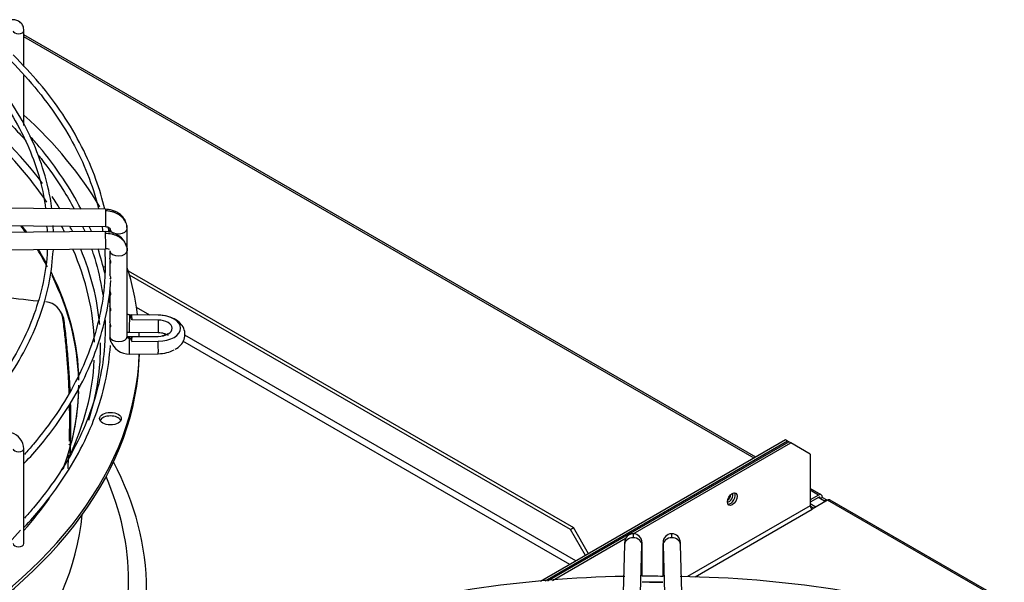
# Paper-space layout 'Layout1' of a CAD drawing. Units: inches. Extents: x 0 to 16.7, y -0.4 to 10.7.
# Drawn here: x 4 to 4.4, y 3.9 to 4.1 of the extents above; entities that cross this region are included whole.
import ezdxf

# ---------------------------------------------------------------- set-up
doc = ezdxf.new("R2010")
doc.units = ezdxf.units.IN
doc.header["$MEASUREMENT"] = 0
for name, color, linetype in [('0510F-3481_-_PAN', 7, 'Continuous'), ('0510F-3482_-_PAN', 7, 'Continuous'), ('0719F-3177_TOP_C', 7, 'Continuous'), ('__ADD-OA001_F_FI', 7, 'Continuous'), ('Default', 7, 'Continuous')]:
    doc.layers.add(name, color=color, linetype=linetype)

# ---------------------------------------------------------------- blocks, each defined once
blk = doc.blocks.new('SE1')
at = {"layer": '0510F-3481_-_PAN', "color": 7, "linetype": 'Continuous'}
for p, q in [((4.30208637038529, 3.912562782768382), (3.969952760369104, 4.104320211918127)), ((4.301354137338255, 3.912140027821568), (3.969952760369104, 4.103474702024498)), ((4.315575822474875, 3.920350921563524), (4.204328949693077, 3.856122509616456)), ((4.316459705951358, 3.919840611200444), (4.206399219056951, 3.856297159464825)), ((4.316459705951358, 3.919840611200444), (4.315575822474875, 3.920350921563524)), ((4.317012133124163, 3.919521667223517), (4.316459705951358, 3.919840611200444)), ((4.331772292062206, 3.895423607897074), (4.326734851365481, 3.898331975639355)), ((4.330522292062206, 3.895299785839932), (4.32673485136548, 3.897486465745726)), ((4.330522292062206, 3.895299785839932), (4.32673485136548, 3.893113105934139)), ((4.330522292062206, 3.894279165113772), (4.32673485136548, 3.892092485207979)), ((4.330522292062206, 3.894279165113772), (4.331406175538689, 3.893768854750692)), ((4.332290059015173, 3.894279165113772), (4.33140617553869, 3.893768854750693)), ((4.331406175538689, 3.893768854750692), (4.333173942491655, 3.892748234024532)), ((4.332290059015173, 3.894279165113772), (4.334057825968139, 3.893258544387613)), ((4.333173942491655, 3.892748234024532), (4.334057825968138, 3.893258544387612)), ((4.333173942491655, 3.892748234024532), (4.333173942491655, 3.892110346070681)), ((4.334057825968139, 3.893258544387613), (4.334057825968139, 3.892620656433762))]:
    blk.add_line(p, q, dxfattribs=at)
for centre, major_axis, ratio, start_param, end_param in [((4.289943201656863, 3.894325093046454), (-0.001212500000000078, -0.002100111604177309), 0.5773502691895869, 0.3188440449791896, 2.822748324648625), ((4.28905931818038, 3.894835403409534), (-0.001212500000000078, -0.002100111604177309), 0.5773502691896689, 0.9013363697955761, 2.240256312359903), ((4.330522292062206, 3.893258544387613), (-0.001250000000000196, -0.002165063509461437), 0.577350269189525, 2.356194490192446, 3.926990816987451), ((4.330522292062206, 3.893258544387612), (-0.0006249999999998662, -0.001082531754730674), 0.5773502691895751, 2.356194490193173, 3.926990816987026)]:
    blk.add_ellipse(centre, major_axis=major_axis, ratio=ratio, start_param=start_param, end_param=end_param, dxfattribs=at)
at = {"layer": '0510F-3482_-_PAN', "color": 7, "linetype": 'Continuous'}
for p, q in [((4.207693137409378, 3.856406315620055), (4.317012133124166, 3.91952166722352)), ((4.246411766533233, 3.877739905841205), (4.317896016600649, 3.919011356860441)), ((4.317896016600649, 3.919011356860441), (4.317012133124166, 3.91952166722352)), ((4.326734851365481, 3.913908253229642), (4.317896016600649, 3.919011356860441)), ((4.326734851365481, 3.913908253229642), (4.326734851365481, 3.890433976527968)), ((4.334610253140946, 3.892939600410689), (4.327618734841963, 3.888903045438728)), ((4.414290678000979, 3.846936085668612), (4.334610253140947, 3.89293960041069)), ((4.414826709794388, 3.847472117462022), (4.335860253140947, 3.893063422467832)), ((4.32673485136548, 3.890433976527968), (4.271040754596798, 3.8582789747663)), ((4.274510624902378, 3.85824106386896), (4.327618734841964, 3.888903045438729)), ((4.209763406773252, 3.856580965468424), (4.243193723695363, 3.875881967942497))]:
    blk.add_line(p, q, dxfattribs=at)
blk.add_ellipse((4.291379512306153, 3.89349583870645), major_axis=(0.001562500000000052, 0.002706329386826282), ratio=0.5773502691896756, dxfattribs=at)
for centre, major_axis, ratio, start_param, end_param in [((4.290495628829671, 3.894006149069531), (0.001562499999999589, 0.002706329386826372), 0.5773502691896587, 3.42834920572035, 5.996428755048772), ((4.334610253140948, 3.89089835895837), (-0.001249999999999424, -0.002165063509460901), 0.5773502691896769, 3.141592653589793, 3.926990816987737), ((4.327618734841964, 3.889923666164888), (0.0006249999999998661, -0.001082531754730495), 0.5773502691899286, 3.926990816987688, 5.497787143781933)]:
    blk.add_ellipse(centre, major_axis=major_axis, ratio=ratio, start_param=start_param, end_param=end_param, dxfattribs=at)
at = {"layer": '0719F-3177_TOP_C', "color": 7, "linetype": 'Continuous'}
for p, q in [((4.329297450929101, 3.889872252623531), (4.32673485136548, 3.891351770171411)), ((4.328400465446486, 3.889354377813683), (4.326740774255862, 3.890312600969361))]:
    blk.add_line(p, q, dxfattribs=at)
at = {"layer": '__ADD-OA001_F_FI', "color": 7, "linetype": 'Continuous'}
for p, q in [((3.969952760369104, 4.089904393949924), (3.969952760369104, 4.106161693371411)), ((3.969952760369104, 4.063086676897268), (3.969952760369104, 4.085861423596716)), ((4.007025677454365, 4.025083761407685), (3.861364343590881, 4.026505012993618)), ((3.861287518640834, 4.018631372036139), (4.006948852504318, 4.017210120450206)), ((3.983383577566675, 4.014728776402327), (3.983269063592847, 4.017679794476028)), ((4.006948852504318, 4.014958708282599), (3.861287518640834, 4.013537456696664)), ((4.00895681577629, 4.016267479056934), (4.00895681577629, 4.014658156916262)), ((4.016830831524321, 4.006257689271211), (4.016830831524321, 4.016267479056934)), ((3.861364343590882, 4.005663815739185), (4.007025677454366, 4.00708506732512)), ((4.00895681577629, 4.006257689271211), (4.00895681577629, 4.0029379342786)), ((4.016830831524322, 3.967281228469048), (4.016830831524322, 4.006257689271211)), ((4.00895681577629, 4.001221517268436), (4.00895681577629, 3.995720109358018)), ((4.00895681577629, 3.995720109358018), (4.00895681577629, 3.995709263269331)), ((4.017234905016011, 3.99718394739819), (4.219289707581173, 3.880527552746152)), ((4.217897765098523, 3.879723914379097), (4.017807537567945, 3.995246061106075)), ((4.00895681577629, 3.988454206817671), (4.00895681577629, 3.986776413865617)), ((4.00895681577629, 3.986756026661448), (4.00895681577629, 3.981239698368118)), ((4.00895681577629, 3.981239698368118), (4.00895681577629, 3.979543668562123)), ((3.987186594370428, 3.977658057520691), (3.986566041013667, 3.978735212203695)), ((4.00895681577629, 3.979523281357954), (4.00895681577629, 3.973997039477208)), ((4.030907653971679, 3.977034256556514), (4.017861023277002, 3.977161555573172)), ((4.030901448270384, 3.977010440403465), (4.018923616324963, 3.977127310901718)), ((4.027014433098865, 3.977072243620021), (4.021040753662827, 3.980521149050468)), ((3.988184594986846, 3.974601168232906), (3.987625327422847, 3.975594291909624)), ((4.00895681577629, 3.972299599333798), (4.00895681577629, 3.967281228469048)), ((4.030837034722944, 3.974809900321467), (4.019020803936674, 3.974925194039515)), ((4.017784198326956, 3.969287914615693), (4.03083082902166, 3.969160615599034)), ((4.220417233624042, 3.865411084674796), (4.042886258489823, 3.967908640958021)), ((4.030830829021659, 3.967375247454237), (4.017784198326955, 3.967247948437578)), ((4.018923616325004, 3.96503402072113), (4.030901448270384, 3.965150891219192)), ((4.019020803936715, 3.967236137583332), (4.030837034722944, 3.967351431301188)), ((4.217633348658739, 3.863803807940687), (4.04211362371981, 3.965140168382253)), ((4.017861023277003, 3.959374307480099), (4.03090765397168, 3.959501606496757)), ((3.969952760369107, 3.873288458482589), (3.969952760369107, 3.916363474956733)), ((4.217897765098523, 3.879723914379097), (4.219289707581174, 3.880527552746152)), ((4.224725269291886, 3.867898330227304), (4.217897765098523, 3.879723914379097)), ((4.226117211774536, 3.868701968594358), (4.219289707581173, 3.880527552746151)), ((4.242486795628271, 3.87284947900389), (4.240025115671096, 3.788751868687297)), ((4.247895760229565, 3.788521481546846), (4.25035744018674, 3.872619091863439)), ((4.250458946761535, 3.85849683289433), (4.250458946761535, 3.871322608470001)), ((4.259922395495463, 3.871322608470001), (4.259922395495463, 3.858396662431055)), ((4.260023902070254, 3.872619091863439), (4.262485582027432, 3.788521481546846)), ((4.270356226585901, 3.788751868687297), (4.267894546628724, 3.87284947900389))]:
    blk.add_line(p, q, dxfattribs=at)
for centre, radius, start, end in [((3.945649386272362, 4.012633832501714), 0.03508187122205, 3.380880017573941, 7.824031918991055), ((4.007250611341033, 4.005199420384864), 0.00976386543596141, 16.29730891320449, 91.77325132593013), ((4.007426310758174, 4.003332051574462), 0.003774396746846066, 68.66065496954785, 96.08740552643981), ((4.010334324005761, 3.99570891885625), 0.001377512485371372, 179.9787137244998, 181.6430530572308), ((3.979033874955999, 3.974415713473176), 0.008671914587965296, 7.811100843982737, 84.41738095184844), ((3.97956575576801, 3.973427794739814), 0.008698344373179609, 7.752616956955381, 29.85221324706223), ((4.017629412841354, 3.968197753631151), 0.008826397120012625, 198.5479703315717, 271.5060898342762), ((3.961879879210517, 3.915922054469362), 0.008084940460377724, 3.129783489889681, 71.58039668484813), ((4.246548557354282, 3.87376127889445), 0.003993637252660769, 90.436222698113, 179.6096896690892), ((4.246401352531277, 3.873727185294551), 0.004029308322670354, 359.2880983097261, 88.33890739670925), ((4.263979989725721, 3.87372718529455), 0.0040293083226714, 91.661092603303, 180.7119016903243), ((4.263832784902723, 3.873761278894458), 0.003993637252653687, 0.3903103309432966, 89.56377730200091), ((4.193047437703798, 3.871851750096337), 0.05741389807150285, 359.4764604769983, 1.913119308040989), ((4.317333904558118, 3.871851750096285), 0.05741389807642094, 178.086880692076, 180.5235395229014), ((4.250975277174748, 3.345201670660702), 0.5132596095049521, 90.93697703666354, 106.4668613240576), ((4.214021754918901, -0.04618136788734845), 3.904851766982728, 89.32648444805902, 89.4653483508838), ((4.260615375124805, 3.352003505922899), 0.5063581513970777, 73.45038277806724, 89.1874166087476), ((4.254851111084019, 3.698213478236756), 0.1575940410816678, 88.15440625152044, 91.5981364467679)]:
    blk.add_arc(centre, radius, start, end, dxfattribs=at)
for centre, major_axis, ratio, start_param, end_param in [((3.967492130447844, 4.106161693371411), (-0.00246062992125993, 8.931862385535112e-17), 0.5773502691895327, 0.001424684376464036, 3.142614060456606), ((3.682794802825798, 3.961658190142922), (0.3191750999246064, -6.437311667653504e-16), 0.577350269189561, 0.3698314095851121, 0.7638303522396803), ((3.682794802825798, 3.963245191732541), (-0.3219500805057087, 8.157818325600533e-16), 0.5773502691895609, 3.548885811401068, 3.781259380197378), ((3.682794802825798, 3.963245191732541), (-0.3395669291338582, 6.855823307974387e-16), 0.5773502691895611, 3.468170874059346, 3.70458959161077), ((3.682794802825798, 3.963245191732541), (-0.3219500805057087, 8.157818325600533e-16), 0.5773502691895609, 3.481895494707187, 3.513949207923181), ((4.006987264979342, 4.021146940928945), (3.841247502365681e-05, 0.00393682047873986), 0.01379684123689144, 0.6155470197700463, 3.143513636920026), ((4.006987264979342, 4.021146940928944), (-3.841247502365681e-05, -0.003936820478739591), 0.01379684123688854, 3.141592653589793, 3.75713967335271), ((3.682794802825798, 3.945281985714544), (-0.312007874015748, 4.588947051294506e-16), 0.5773502691895607, 3.536624147459142, 3.554609095831537), ((3.682794802825798, 3.945831261388907), (0.3121263908986221, -6.437311667653504e-16), 0.5773502691895606, 0.391603716286073, 0.4094924842464436), ((3.682794802825798, 3.961658190142922), (0.3191750999246064, -6.437311667653504e-16), 0.577350269189561, 0.2924114211867179, 0.3073314953086926), ((3.682794802825798, 3.963245191732541), (-0.3219500805057087, 8.157818325600533e-16), 0.5773502691895609, 3.42271393706619, 3.43704483381821), ((4.012893823650306, 4.016267479056934), (-0.003937007874016353, -3.566638309915457e-16), 0.5773502691895821, 3.124694238801657, 3.416131316906877), ((4.006987264979341, 4.011021887803859), (3.84124750236566e-05, -0.003936820478739681), 0.01379684123688974, 2.526045633820202, 3.141592653589793), ((4.006987264979342, 4.011021887803859), (-3.84124750236566e-05, 0.003936820478739681), 0.01379684123688975, 3.141592653589793, 5.667638287409996), ((4.012893823650306, 4.016267479056934), (0.003937007874016044, -1.786471185252543e-16), 0.5773502691895617, 3.317682121453267, 6.266286892396161), ((3.682794802825798, 3.945281985714544), (-0.312007874015748, 4.588947051294506e-16), 0.5773502691895607, 3.444155538106667, 3.490009526189058), ((3.682794802825798, 3.945831261388907), (0.3121263908986221, -6.437311667653504e-16), 0.5773502691895606, 0.3089591188144496, 0.3450649917486684), ((3.682794802825798, 3.961658190142922), (0.3191750999246064, -6.437311667653504e-16), 0.577350269189561, 0.017041414574539, 0.24827248041909), ((3.682794802825798, 3.963245191732541), (-0.3219500805057087, 8.157818325600533e-16), 0.5773502691895609, 3.193118947484379, 3.379077626806255), ((4.012893823650305, 4.006257689271211), (-0.003937007874016044, 5.355145043267529e-16), 0.5773502691895523, 0.01689841478353049, 3.158491068359973), ((4.009206230804969, 3.996474668207938), (-0.004921259842519707, -1.782202672762443e-16), 0.577350269189562, -1.042160405383902, -0.8214904691813993), ((3.682794802825798, 3.945831261388907), (0.3121263908986221, -6.437311667653504e-16), 0.5773502691895606, 0.009363539131526544, 0.2860568457309313), ((3.682794802825798, 3.945281985714544), (-0.312007874015748, 4.588947051294506e-16), 0.5773502691895607, 3.155468412776738, 3.420968664712831), ((4.009206230804969, 3.994867391473829), (-0.00492125984251986, -8.90083562331457e-17), 0.5773502691895475, -1.027583963498786, -0.922439170188385), ((3.682794802825798, 3.963245191732541), (-0.3395669291338582, 6.855823307974387e-16), 0.5773502691895611, 3.212454447952858, 3.322327327069738), ((4.017822610801979, 3.973224735094432), (-3.841247502396607e-05, -0.00393682047873986), 0.0137968412369791, 3.141592653591094, 3.757139673353587), ((3.682794827823124, 3.971080666179504), (0.3362919092126742, -5.52114308071952e-10), 0.5773502906336105, 0.01980230069700539, 0.03114790999128042), ((4.030869241496664, 3.973097436077775), (-3.841247500433988e-05, -0.003936820478738254), 0.01379684123410351, 3.141592653589555, 3.251779163083333), ((4.03072787369194, 3.971080665811329), (-0.01027213747352426, -1.780068416517392e-16), 0.5773502691893898, 1.587694741565739, 4.695490565614), ((4.017822610801979, 3.973224735094432), (3.841247502350229e-05, 0.003936820478739413), 0.01379684123698295, 0.6155470197710562, 3.141592653598907), ((4.030869241496664, 3.973097436077775), (3.841247500263993e-05, 0.003936820478739949), 0.01379684123013578, 1.12090753005268, 3.141592653589793), ((4.03072787369194, 3.971080665811328), (-0.006460145991040019, 2.134256245050206e-19), 0.5773502691895537, 1.587694741567645, 4.695490565611942), ((3.682794802825798, 3.963245191732541), (-0.3395669291338582, 6.855823307974387e-16), 0.5773502691895611, 3.16223545761207, 3.172200030912937), ((3.682794802825798, 3.963245191732541), (-0.3219500805057087, 8.157818325600533e-16), 0.5773502691895609, 2.957981275094198, 3.148045663024148), ((4.017793465479333, 3.967328329960283), (0.008833565758399324, 0.0002585734805960573), 0.8163800059208399, 3.117602603509465, 3.189792435280955), ((4.012893823650306, 3.967281228469048), (-0.003937007874016044, -4.460792968445972e-16), 0.5773502691896262, 0.01689841477004173, 3.158491068359835), ((4.017822610801979, 3.963311127958839), (3.841247502350187e-05, -0.00393682047873986), 0.01379684123678173, 2.526045633818185, 3.141592653597038), ((4.017822610801979, 3.963311127958839), (-3.84124750236566e-05, 0.00393682047873986), 0.01379684123695352, 3.14159265361054, 5.66763828740563), ((3.682794779128355, 3.971080666126218), (0.3362919579080293, -4.721636446527423e-10), 0.5773502488596317, -0.03114790597747419, -0.01980229750435658), ((4.030869241496664, 3.963438426975497), (3.841247500263951e-05, -0.003936820478740127), 0.01379684123006037, 3.031406144117658, 3.141592653589793), ((4.030869241496664, 3.963438426975497), (-3.841247500433967e-05, 0.003936820478738521), 0.01379684123391116, 3.141592653589793, 5.16227777712729), ((3.682794802825798, 3.961637914998431), (-0.3395669291338582, 6.855823307974387e-16), 0.5773502691895612, 1.606556688817819, 3.130269197468539), ((3.682794802825798, 3.963245191732541), (-0.3395669291338582, 6.855823307974387e-16), 0.5773502691895611, 1.607039129158302, 3.122067721641578), ((4.03072787369194, 3.965455197241943), (-0.01027213747352395, -2.672088818802858e-16), 0.5773502691895485, 1.587694741565562, 2.36488755934818), ((3.682794802825798, 3.961658190142922), (0.3191750999246064, -6.437311667653504e-16), 0.577350269189561, 6.016705189825695, 6.255888239500664), ((3.682794802825798, 3.945831261388907), (0.3121263908986221, -6.437311667653504e-16), 0.5773502691895606, 6.064881948762775, 6.263475759626088), ((3.682794802825798, 3.945281985714544), (-0.312007874015748, 4.588947051294506e-16), 0.5773502691895607, 2.92988341979571, 3.141592653589791), ((4.00920623080497, 3.928408438523036), (-0.004921259842519707, -8.899848541859358e-17), 0.5773502691895624, 3.428349205798355, 5.996428754948032), ((3.967492130447846, 3.916363474956733), (-0.00246062992125993, 8.931862385535112e-17), 0.5773502691895794, 0.01729718845177697, 3.142771821403545), ((3.682794802825798, 3.852343097078965), (0.3428074819435039, -7.265600507024026e-16), 0.5773502691895612, 1.4271971114494e-15, 0.297515650995913), ((3.682794802825798, 3.856255824408616), (0.3346339239796263, -3.705463673989241e-16), 0.577350269189561, 0, 0.2480367186208691), ((3.682794802825798, 3.963245191732541), (-0.3219500805057087, 8.157818325600533e-16), 0.5773502691895609, -3.610786321324462, -3.524017508458307), ((3.682794802825798, 3.89573956889993), (-0.3139763779527559, 4.516283630817277e-16), 0.5773502691895609, 0.05160022298433908, 3.089992430605674), ((3.682794802825798, 3.961658190142922), (0.3191750999246064, -6.437311667653504e-16), 0.577350269189561, 5.262396184020691, 5.820024548704776), ((4.246422117907507, 3.872734285433665), (0.003935322279235085, -0.0001151935702262938), 0.8163800057806315, 1.594688609530064, 3.141592653589978), ((4.246422117907507, 3.872734285433665), (-0.003935322279234777, 0.0001151935702250447), 0.8163800057807512, 3.141592653589793, 4.736281263119603), ((4.263959224349489, 3.872734285433665), (0.003935322279234623, 0.0001151935702258473), 0.8163800057808493, 1.54690404405981, 3.141592653589889), ((4.263959224349489, 3.872734285433665), (-0.003935322279234932, -0.0001151935702262042), 0.8163800057806843, 3.141592653589793, 4.688496697649539), ((3.967492130447846, 3.873288458482589), (0.00246062992125993, 8.910519823084609e-17), 0.5773502691895743, 3.14159265358973, 6.283185307179523), ((4.246521938887519, 3.871322608470001), (-0.003937007874016353, 2.678886420120092e-16), 0.5773502691894944, 2.857215164912293, 3.143126958823068), ((4.263859403369479, 3.871322608470001), (0.003937007874016044, 8.919216941399441e-17), 0.5773502691895528, 3.141132356905309, 3.425970142263836), ((3.682794802825798, 3.856255824408616), (0.3346339239796263, -3.705463673989241e-16), 0.577350269189561, 5.856077677002395, 6.283185307179586)]:
    blk.add_ellipse(centre, major_axis=major_axis, ratio=ratio, start_param=start_param, end_param=end_param, dxfattribs=at)
blk.add_ellipse((4.00920623080497, 3.930015715257146), major_axis=(-0.004921259842519552, 8.943520748215572e-17), ratio=0.5773502691895562, dxfattribs=at)
for points, knots in [([(3.969952760369133, 4.106161693371411), (3.96987936242421, 4.106956433748532), (3.969720683426305, 4.108233646749914), (3.968519125004231, 4.109951790747478), (3.966859686444129, 4.1109694399875), (3.964841729809459, 4.111305401287646), (3.963607078155548, 4.111021854190986), (3.962878268506858, 4.110833843719467)], [0, 0, 0, 0, 0.2172911763308607, 0.4084953918367975, 0.6082018354990038, 0.8014694866742134, 1, 1, 1, 1]), ([(3.953287615880276, 4.102452673730421), (3.957691682276701, 4.09860835372479), (3.966437992936696, 4.090322332318227), (3.97802353593401, 4.077134209534232), (3.988011541609638, 4.063004113760166), (3.995959388769597, 4.04846776752704), (4.0009641434161, 4.035745135075556), (4.003142474718387, 4.027961329212092), (4.003815001873977, 4.025137665405884)], [0.907061024087862, 0.907061024087862, 0.907061024087862, 0.907061024087862, 0.9188463676406018, 0.9318634299512643, 0.9448847341764145, 0.9579133099778633, 0.9709524555821568, 0.9782850470421074, 0.9782850470421074, 0.9782850470421074, 0.9782850470421074]), ([(3.94043851600999, 4.098166051566559), (3.940854126738511, 4.097754231321868), (3.945489144417635, 4.093117133829357), (3.95362306932968, 4.084020213802424), (3.96327970098405, 4.070504451553728), (3.970918259168286, 4.05654060736101), (3.976394876817726, 4.042365922837391), (3.979011537990301, 4.03163781408816), (3.979700718361397, 4.026169086865299), (3.979791135319517, 4.025353546018254)], [0.8388612046428391, 0.8388612046428391, 0.8388612046428391, 0.8388612046428391, 0.8415672178565152, 0.8692582434498209, 0.8969587609577676, 0.9246762615165012, 0.9524190631457807, 0.9801936317636961, 0.9850400060256653, 0.9850400060256653, 0.9850400060256653, 0.9850400060256653]), ([(3.982676191659771, 4.025338486516248), (3.982267680250912, 4.028446106339781), (3.980712502518919, 4.036666265985213), (3.976930824452868, 4.049368289576567), (3.970386785085592, 4.063773019305966), (3.961820936574287, 4.077635878371883), (3.952373309319071, 4.089875138571186), (3.94580898503133, 4.096438707561751), (3.942742283116329, 4.099475023109657)], [0.09027468868664433, 0.09027468868664433, 0.09027468868664433, 0.09027468868664433, 0.1988692220311339, 0.3709586940736495, 0.5431753583021078, 0.715570683797259, 0.888145602428283, 1, 1, 1, 1]), ([(3.926704806095192, 4.093622076075469), (3.929974956773694, 4.091468707891405), (3.938823672706198, 4.085364545725494), (3.952202055075991, 4.074836787283082), (3.963372863936762, 4.064345136405676), (3.969287749088376, 4.05799163910195), (3.970975584411004, 4.05610184771737)], [0.8855011133785355, 0.8855011133785355, 0.8855011133785355, 0.8855011133785355, 0.8928163930843044, 0.9058312169948974, 0.9188463676406036, 0.924289033658082, 0.924289033658082, 0.924289033658082, 0.924289033658082]), ([(4.006646212009325, 4.025096748220768), (4.005571562014667, 4.029678964545252), (4.002776539960013, 4.03920359166499), (3.996460571144737, 4.053703972480691), (3.987899348074383, 4.068242730246229), (3.977306668605843, 4.082456131487659), (3.969538059461211, 4.09057755531724), (3.965021337257953, 4.095236999718692)], [0.2069952831134591, 0.2069952831134591, 0.2069952831134591, 0.2069952831134591, 0.3529166447767337, 0.5167715113074608, 0.6807748709427381, 0.8449314264359565, 1, 1, 1, 1]), ([(3.995863563095559, 4.025199295582238), (3.993408329995437, 4.029954268378768), (3.987774100012365, 4.039480256124933), (3.979420237244621, 4.050689128011091), (3.974160586984957, 4.056624876404855), (3.972719718758162, 4.058199371899351)], [0.5118063114614367, 0.5118063114614367, 0.5118063114614367, 0.5118063114614367, 0.6736203393144007, 0.8414560013733934, 0.9014195705707989, 0.9014195705707989, 0.9014195705707989, 0.9014195705707989]), ([(3.976594057207901, 4.049493928251671), (3.976963508056168, 4.049036798347032), (3.981021268439949, 4.04396231689213), (3.986695177253635, 4.035935401654557), (3.99116113708634, 4.028204844928417), (3.992718467929833, 4.025267787789264)], [0.9305716556265496, 0.9305716556265496, 0.9305716556265496, 0.9305716556265496, 0.9318634299512656, 0.944884734176416, 0.9527645012906144, 0.9527645012906144, 0.9527645012906144, 0.9527645012906144]), ([(4.016143444728227, 4.019388318440857), (4.016062819804735, 4.019611356428781), (4.015762468914552, 4.020322251919299), (4.014976580605539, 4.021497068556475), (4.013748967599154, 4.022736632648058), (4.012262636887503, 4.023753248070013), (4.010611993602232, 4.02449915366487), (4.00880671737214, 4.024980552468524), (4.007684554644706, 4.025050556864811), (4.007026052974171, 4.02508366318339)], [0.1975413718889897, 0.1975413718889897, 0.1975413718889897, 0.1975413718889897, 0.2542367094411102, 0.3806941164949287, 0.5066870808871089, 0.6317704341401776, 0.755499435077224, 0.8783309948055793, 1, 1, 1, 1]), ([(4.00694847698451, 4.017210218674499), (4.007316314510594, 4.017179242560552), (4.007922728276565, 4.017115304809687), (4.008661464985336, 4.016719755063999), (4.009087984408774, 4.016195917398331), (4.009103528879846, 4.015849397577883), (4.009103799924398, 4.01565218748442)], [0, 0, 0, 0, 0.2737292687147295, 0.5296377550849579, 0.7707848446136522, 1, 1, 1, 1]), ([(4.006987264979341, 4.014236441272079), (4.007453120926577, 4.014240986737136), (4.008400217721245, 4.014194536568079), (4.009762736841417, 4.013965915290864), (4.011095496947743, 4.013573181266588), (4.012320672797991, 4.01303901750078), (4.013459321297049, 4.012354316240093), (4.014446349676695, 4.011558252851894), (4.015298912713336, 4.01063694942694), (4.015968167776022, 4.009643058051235), (4.016391822876128, 4.008719940939883), (4.016568727191618, 4.008147374645318), (4.016621775186893, 4.007940831290331)], [0, 0, 0, 0, 0.0909090909088466, 0.1818181818179882, 0.2727272727271299, 0.3636363636362714, 0.4545454545454132, 0.5454545454544548, 0.6363636363635965, 0.7272727272727381, 0.8181818181818798, 0.8687019803277642, 0.8687019803277642, 0.8687019803277642, 0.8687019803277642]), ([(4.016621775186893, 4.007940831290331), (4.016664185021131, 4.007775707812957), (4.01678097553975, 4.007234728648663), (4.016830269418707, 4.006676580643695), (4.016830269418711, 4.006296098090099)], [0.8687019803277642, 0.8687019803277642, 0.8687019803277642, 0.8687019803277642, 0.9090909090910314, 1, 1, 1, 1]), ([(3.98052628806514, 4.006951880576609), (3.980498825736158, 4.006057880093947), (3.980320838336365, 4.000692723240491), (3.97851331671683, 3.989822161156601), (3.974211631384676, 3.9755288698731), (3.967682161026834, 3.961307144880896), (3.959127385240067, 3.947628322517438), (3.9508628157996, 3.937008751086784), (3.945688899447775, 3.931652653981844), (3.944337416504986, 3.930292619255328)], [0, 0, 0, 0, 0.02902144650174659, 0.2030046689233643, 0.3769569854315796, 0.5507476113230938, 0.724344349556946, 0.897765258923304, 0.9539700989604223, 0.9539700989604223, 0.9539700989604223, 0.9539700989604223]), ([(3.947348734336164, 3.929291397319524), (3.949361742634916, 3.931450228280691), (3.955195473172318, 3.938035634544701), (3.963706082704277, 3.949367054576464), (3.971911570416903, 3.963474577155647), (3.977967918680981, 3.977836550880274), (3.982004345273681, 3.992583834353614), (3.982852731872415, 4.001545509798536), (3.983290146939129, 4.006726710290774)], [0.8495258132966577, 0.8495258132966577, 0.8495258132966577, 0.8495258132966577, 0.8632463485862638, 0.8909016418535594, 0.9185392442857196, 0.9461513913675486, 0.9737327581525927, 1, 1, 1, 1]), ([(4.000661328632798, 4.007036962043061), (4.000937198141775, 4.006235248390836), (4.002858871816235, 4.000453053977159), (4.004561386044036, 3.993591044172445), (4.005550082877101, 3.987361850211157), (4.005707679927671, 3.98626478625305)], [0.9688500143385562, 0.9688500143385562, 0.9688500143385562, 0.9688500143385562, 0.9709524555821585, 0.9840047265182265, 0.9867937399653957, 0.9867937399653957, 0.9867937399653957, 0.9867937399653957]), ([(4.006582574036858, 4.006887536403664), (4.006645469344666, 4.005932380882959), (4.00676423888498, 4.003622479072471), (4.006795421334397, 4.001392515459745), (4.006810550857295, 3.999850919351893)], [0.9938978216481006, 0.9938978216481006, 0.9938978216481006, 0.9938978216481006, 0.9963951270333888, 1, 1, 1, 1]), ([(4.006810550857295, 3.999850919351893), (4.006756192075568, 3.996928881935743), (4.006572051677992, 3.989695150196993), (4.004637997998609, 3.976576117690048), (4.000278623500512, 3.961613898232653), (3.993763165843272, 3.946774980550257), (3.985171502528169, 3.932327124893522), (3.976887371658588, 3.921400543503335), (3.971558592209152, 3.915307280898601), (3.970169528614975, 3.91377247184115)], [0, 0, 0, 0, 0.006833227880923399, 0.01990987195087556, 0.03298475494235066, 0.04604919873036505, 0.05910082614370793, 0.0721404567912297, 0.07657285984381469, 0.07657285984381469, 0.07657285984381469, 0.07657285984381469]), ([(4.009144389434089, 4.002033676014189), (4.009131673548133, 4.00199978088439), (4.0091194681972, 4.001966491124456), (4.00899862084206, 4.001624963750401), (4.008945544177323, 4.00136338551545), (4.00897228603718, 4.00092440235724), (4.009055160436331, 4.000739630913426), (4.009236655720274, 4.000675531049438), (4.009305351908299, 4.000694813810919), (4.009398151298316, 4.000874233573884), (4.00941260820685, 4.00104153263573), (4.009381303785553, 4.001238772566605)], [0.6117539346291576, 0.6117539346291576, 0.6117539346291576, 0.6117539346291576, 0.6249999999999918, 0.6249999999999918, 0.7499999999999941, 0.7499999999999941, 0.8749999999999964, 0.8749999999999964, 0.9374999999999982, 0.9374999999999982, 1, 1, 1, 1]), ([(4.009381303785553, 4.001238772566605), (4.009349999364257, 4.00143601249748), (4.009284776235672, 4.001640333138358), (4.009159817887515, 4.002014619517055), (4.009101210564944, 4.002182497943914), (4.008991545138096, 4.002566503344496), (4.008957512710063, 4.002767132379649), (4.008957114990052, 4.002943660563484)], [0, 0, 0, 0, 0.06250000000000083, 0.06250000000000083, 0.1250000000000017, 0.1250000000000017, 0.2158802913212344, 0.2158802913212344, 0.2158802913212344, 0.2158802913212344]), ([(4.008957377881854, 3.9939458095026), (4.00896387656824, 3.993735303105073), (4.009029282702461, 3.993559762738959), (4.009186307933863, 3.993451283325748), (4.009248434696679, 3.993443515483661), (4.009356232382004, 3.99353544053391), (4.009398130422501, 3.99363996438693), (4.009398568660054, 3.993957607441562), (4.00935643350868, 3.994154677159125), (4.009249366639937, 3.994521903757696), (4.009187005532253, 3.994695816182547), (4.009030075184586, 3.995170563473085), (4.00896387871264, 3.995435825897628), (4.008957377881854, 3.995669421777689)], [0, 0, 0, 0, 0.249999999999996, 0.249999999999996, 0.3749999999999949, 0.3749999999999949, 0.4999999999999938, 0.4999999999999938, 0.6249999999999927, 0.6249999999999927, 0.7499999999999916, 0.7499999999999916, 1, 1, 1, 1]), ([(3.970090393737518, 3.90974107823546), (3.972775980344366, 3.91260258803161), (3.97912271701787, 3.919613370744308), (3.988490324803243, 3.932346388338327), (3.996937401777934, 3.946939171588105), (4.003373858953378, 3.962039597673828), (4.00752640575363, 3.977171617023726), (4.009178984590569, 3.987864295209381), (4.009337460751883, 3.992781993093746), (4.009338304958144, 3.992808244311127)], [0.05677595716283836, 0.05677595716283836, 0.05677595716283836, 0.05677595716283836, 0.1621475415417355, 0.3298222182572646, 0.4973991547859061, 0.6648386166886848, 0.8321133544152159, 0.9992261737694589, 1, 1, 1, 1]), ([(4.009144389434089, 3.987568185407202), (4.009131673548133, 3.987534290277401), (4.0091194681972, 3.987501000517469), (4.00899862084206, 3.987159473143413), (4.008945544177323, 3.986897894908462), (4.00897228603718, 3.986458911750252), (4.009055160436331, 3.986274140306438), (4.009236655720274, 3.98621004044245), (4.009305351908298, 3.986229323203931), (4.009398151298315, 3.986408742966896), (4.00941260820685, 3.986576042028742), (4.009381303785553, 3.986773281959617)], [0.6117539346291548, 0.6117539346291548, 0.6117539346291548, 0.6117539346291548, 0.6249999999999931, 0.6249999999999931, 0.7499999999999953, 0.7499999999999953, 0.8749999999999977, 0.8749999999999977, 0.9374999999999988, 0.9374999999999988, 1, 1, 1, 1]), ([(4.009381303785553, 3.986773281959617), (4.009349999364257, 3.986970521890493), (4.009284776235672, 3.98717484253137), (4.009159817887515, 3.987549128910068), (4.009101210564944, 3.987717007336926), (4.008991545138096, 3.988101012737507), (4.008957512710063, 3.988301641772661), (4.008957114990052, 3.988478169956496)], [0, 0, 0, 0, 0.06250000000000074, 0.06250000000000074, 0.1250000000000015, 0.1250000000000015, 0.2158802913212263, 0.2158802913212263, 0.2158802913212263, 0.2158802913212263]), ([(4.009381303785553, 3.979540536656123), (4.009349999364257, 3.979737776586999), (4.009284776235672, 3.979942097227876), (4.009159817887515, 3.980316383606573), (4.009101210564944, 3.980484262033432), (4.008991545138096, 3.980868267434014), (4.008957512710063, 3.981068896469167), (4.008957114990052, 3.981245424653002)], [0, 0, 0, 0, 0.06250000000000074, 0.06250000000000074, 0.1250000000000015, 0.1250000000000015, 0.2158802913212253, 0.2158802913212253, 0.2158802913212253, 0.2158802913212253]), ([(4.00914438943409, 3.980335440103708), (4.009131673548133, 3.980301544973907), (4.0091194681972, 3.980268255213975), (4.00899862084206, 3.979926727839919), (4.008945544177322, 3.979665149604968), (4.00897228603718, 3.979226166446757), (4.009055160436331, 3.979041395002944), (4.009236655720274, 3.978977295138956), (4.009305351908298, 3.978996577900437), (4.009398151298316, 3.979175997663402), (4.00941260820685, 3.979343296725248), (4.009381303785553, 3.979540536656123)], [0.6117539346291267, 0.6117539346291267, 0.6117539346291267, 0.6117539346291267, 0.6249999999999931, 0.6249999999999931, 0.7499999999999951, 0.7499999999999951, 0.8749999999999972, 0.8749999999999972, 0.9374999999999986, 0.9374999999999986, 1, 1, 1, 1]), ([(4.017861398796846, 3.977161457348878), (4.017630795713946, 3.977180766326673), (4.017259610768272, 3.977217790511075), (4.016947832450002, 3.977379641624973), (4.01683306799751, 3.977479408700787), (4.016815517823647, 3.97749618339489)], [0, 0, 0, 0, 0.2870328454315082, 0.5462123608709988, 0.5974995615343843, 0.5974995615343843, 0.5974995615343843, 0.5974995615343843]), ([(4.019020803936674, 3.974925194039516), (4.018866087044309, 3.975204406704647), (4.018738523998881, 3.975473683761173), (4.018551285426131, 3.975987253491545), (4.01849610299536, 3.97622026099287), (4.018475166034478, 3.976624253747658), (4.018509813953243, 3.976783985928248), (4.018663622657582, 3.977021863253557), (4.018778364840564, 3.977093801308857), (4.018923616324964, 3.977127310901718)], [0, 0, 0, 0, 0.2500000000000004, 0.2500000000000004, 0.5000000000000003, 0.5000000000000003, 0.7500000000000002, 0.7500000000000002, 1, 1, 1, 1]), ([(4.038502004363015, 3.961501688956352), (4.039508759001068, 3.962106642621682), (4.041206474397437, 3.963196993501602), (4.042826098928548, 3.965894031019194), (4.043217214825952, 3.968901678596323), (4.042313703267094, 3.971729277661769), (4.040318585364862, 3.974103451394198), (4.037312984417453, 3.975952899342243), (4.033844435944292, 3.97689215378313), (4.031727242923687, 3.977001745293363), (4.030907653971681, 3.977034256556514)], [0, 0, 0, 0, 0.1279358299805277, 0.2572736520353606, 0.3760570959942466, 0.4979540113558268, 0.6175161525134121, 0.7564345693447561, 0.9196211896801979, 1, 1, 1, 1]), ([(3.990498100307476, 3.941612325112571), (3.990455069724787, 3.942795610615686), (3.990405706838457, 3.94398087363751), (3.990231930160609, 3.947687141232756), (3.990085497786163, 3.950213329849863), (3.98973805744633, 3.955268314775166), (3.989536927277068, 3.95779957646517), (3.989080876647781, 3.962872427755724), (3.98882609411603, 3.965412440684897), (3.988264304435624, 3.970499718090958), (3.987956972431005, 3.973049374608996), (3.987625327422847, 3.975594291909625)], [0.8602770699865915, 0.8602770699865915, 0.8602770699865915, 0.8602770699865915, 0.8749999999999982, 0.8749999999999982, 0.9062499999999987, 0.9062499999999987, 0.9374999999999991, 0.9374999999999991, 0.9687499999999996, 0.9687499999999996, 1, 1, 1, 1]), ([(3.990932851929743, 3.942482595666561), (3.990852361843617, 3.944379881514653), (3.990619265499049, 3.949004706399027), (3.99010700017505, 3.956383675076703), (3.989480922037474, 3.96324809764617), (3.988890578106181, 3.968761268977427), (3.988532542005785, 3.971805586979157), (3.988291340261849, 3.973755656175887), (3.988220150720931, 3.974319209433995), (3.988184594986846, 3.974601168232906)], [0.8687496274548558, 0.8687496274548558, 0.8687496274548558, 0.8687496274548558, 0.8921872995554513, 0.9257875743928569, 0.9594299720091409, 0.9762307885934389, 0.9931330878423411, 0.9965643295428032, 1, 1, 1, 1]), ([(4.006718967137706, 3.97536396005904), (4.006722089717509, 3.97528392386717), (4.006775906938255, 3.973857075459865), (4.006795421334397, 3.972461534245767), (4.006810550857294, 3.970919938137916)], [0.9961811747343072, 0.9961811747343072, 0.9961811747343072, 0.9961811747343072, 0.9963951270333913, 1, 1, 1, 1]), ([(4.009150156999329, 3.97311785029247), (4.009128822481213, 3.973061278584202), (4.009108843484377, 3.97300649102093), (4.008987601185435, 3.972651491386402), (4.008941356288886, 3.972392498113165), (4.008981906988756, 3.971963211367126), (4.009074202199664, 3.97178400842149), (4.009257818916066, 3.971748481438146), (4.009326502892328, 3.971781675611975), (4.009406490624696, 3.971991747539498), (4.009408585299919, 3.972172982103108), (4.009369671501264, 3.972373585135763)], [0.6030221980642502, 0.6030221980642502, 0.6030221980642502, 0.6030221980642502, 0.6250000000000047, 0.6250000000000047, 0.7500000000000047, 0.7500000000000047, 0.8750000000000048, 0.8750000000000048, 0.9375000000000024, 0.9375000000000024, 1, 1, 1, 1]), ([(4.009369671501264, 3.972373585135763), (4.009291843903953, 3.972774791201071), (4.009125542364312, 3.973152423287159), (4.008986432584169, 3.973664836998317), (4.008957370319081, 3.973849840617803), (4.008957175437592, 3.974013879410494)], [0, 0, 0, 0, 0.1249999999999988, 0.1249999999999988, 0.2092741988622934, 0.2092741988622934, 0.2092741988622934, 0.2092741988622934]), ([(4.006810550857294, 3.970919938137916), (4.006756192075568, 3.967997900721766), (4.006572051677992, 3.960764168983018), (4.004637997998607, 3.947645136476071), (4.000278623500512, 3.932682917018675), (3.993763165843272, 3.917843999336281), (3.985171502528172, 3.903396143679545), (3.976887371658587, 3.892469562289359), (3.971558592209151, 3.886376299684625), (3.970169528614974, 3.884841490627173)], [0, 0, 0, 0, 0.006833227880923395, 0.01990987195087554, 0.03298475494235052, 0.04604919873036501, 0.05910082614370779, 0.07214045679122963, 0.07657285984381468, 0.07657285984381468, 0.07657285984381468, 0.07657285984381468]), ([(4.030830829021671, 3.969160615599034), (4.031401478798209, 3.969132720202787), (4.032441106071265, 3.969073034389577), (4.033881523308881, 3.968685470016011), (4.034835437536583, 3.968212053222672), (4.035219877013678, 3.96788208819374), (4.035259156096963, 3.967819963115503), (4.035258554431598, 3.96782040977079)], [0, 0, 0, 0, 0.0813511089793923, 0.1734344741319248, 0.2493782628913891, 0.3218678401534967, 0.3708813658500604, 0.3708813658500604, 0.3708813658500604, 0.3708813658500604]), ([(4.035260970807094, 3.968715857136965), (4.035260607615172, 3.968716235425648), (4.035251730300152, 3.968715646683009), (4.035127701529403, 3.968534898137142), (4.034386269184823, 3.968069913472291), (4.033457298624927, 3.967731646724585), (4.032799886702754, 3.967583804511967), (4.03259377829596, 3.967544770491112)], [0.6296380327921047, 0.6296380327921047, 0.6296380327921047, 0.6296380327921047, 0.6354849634005231, 0.7157575216364235, 0.7931669951064844, 0.8711668810014879, 0.9055617370774961, 0.9055617370774961, 0.9055617370774961, 0.9055617370774961]), ([(4.009408999229932, 3.96506384863293), (4.009408431556782, 3.96507636552022), (4.009407316085161, 3.965101033843285), (4.009401917063699, 3.965145709095), (4.009392404684199, 3.965202812544881), (4.00937648431561, 3.96527582769296), (4.009344093199086, 3.96539730978614), (4.009288224946295, 3.965571047264576), (4.009209599177138, 3.965791015017869), (4.009127966609817, 3.966020527638283), (4.00905449191559, 3.966258136175673), (4.008997100955797, 3.966498329484837), (4.008986007931785, 3.966646666016801), (4.008980329644302, 3.966722596391861)], [0, 0, 0, 0, 0.033254784743009, 0.06553879762475918, 0.09730873769057212, 0.1441269394603615, 0.1913242097151001, 0.2890554577900585, 0.3991725065983355, 0.5254530851623332, 0.6655566252805606, 0.8288054160323169, 1, 1, 1, 1]), ([(4.009274052717629, 3.965329960411896), (4.009274446613335, 3.965307013601775), (4.009275228418346, 3.965261468727827), (4.009280057354101, 3.965199743069636), (4.00928734706156, 3.965143733543126), (4.009299640226769, 3.96508079918824), (4.00931863508819, 3.965018919524747), (4.009344733627486, 3.964971963952146), (4.009370331597988, 3.964952219068802), (4.009389973902127, 3.964959703558847), (4.009402061486011, 3.964984673138973), (4.00940864952767, 3.965016460677934), (4.009408883418263, 3.965048307716694), (4.009408999229932, 3.96506384863293)], [0, 0, 0, 0, 0.0799605424128015, 0.1587058421025476, 0.2364309610750897, 0.3133385831013867, 0.4507292084538926, 0.5809036084442277, 0.699181325502787, 0.8086621947490995, 0.8761232332188185, 0.9395497272647463, 1, 1, 1, 1]), ([(4.018923616325004, 3.96503402072113), (4.018778342682097, 3.965318663736663), (4.018663653172705, 3.965592442120555), (4.018509771685132, 3.966112155900077), (4.018475144387554, 3.966343504242488), (4.018496147027899, 3.966742208767611), (4.018550843399669, 3.966897197977391), (4.018737941879478, 3.967129238816484), (4.018866053497949, 3.967200708685042), (4.019020803936715, 3.967236137583332)], [0, 0, 0, 0, 0.25, 0.25, 0.5, 0.5, 0.75, 0.75, 1, 1, 1, 1]), ([(3.970090328689671, 3.880810119466509), (3.972776103769657, 3.883671908491776), (3.979123168951637, 3.890683223949357), (3.988486443155609, 3.903408438941459), (3.996951789127275, 3.918034017984198), (4.003320257604717, 3.93301239340309), (4.007665310881555, 3.948383981305287), (4.008702145733399, 3.957741125122343), (4.009249404809881, 3.963166544796564)], [0.05721418676059631, 0.05721418676059631, 0.05721418676059631, 0.05721418676059631, 0.1634062717214922, 0.3323825850449916, 0.5012603994373027, 0.669999672006192, 0.8385729416665756, 1, 1, 1, 1]), ([(3.990928350756772, 3.913503300067148), (3.990962431106844, 3.914264025480116), (3.991212896887406, 3.920356392453152), (3.991307440385959, 3.928208287680725), (3.99116765060505, 3.93534569048742), (3.991120972334156, 3.9370715760495)], [0.7482229828942707, 0.7482229828942707, 0.7482229828942707, 0.7482229828942707, 0.7578250222363389, 0.8250417288900072, 0.8464323032636759, 0.8464323032636759, 0.8464323032636759, 0.8464323032636759]), ([(3.990564501113712, 3.919750891472128), (3.990672381036862, 3.923193376894106), (3.990722770333852, 3.92664952827101), (3.990715162960902, 3.931377629741352), (3.990705896913536, 3.932629776141561), (3.990679460105268, 3.934646394054612), (3.990666791095679, 3.935409986895479), (3.99065149972965, 3.936173371899941)], [0.7689460061952093, 0.7689460061952093, 0.7689460061952093, 0.7689460061952093, 0.8124999999999973, 0.8124999999999973, 0.8281249999999976, 0.8281249999999976, 0.8376615326566047, 0.8376615326566047, 0.8376615326566047, 0.8376615326566047]), ([(3.989922128209257, 3.907373778028048), (3.989934910316768, 3.907549047040443), (3.989947536658414, 3.907724374399034), (3.990091126766448, 3.909743803253946), (3.990204981995426, 3.911594111279941), (3.990301712761449, 3.913448479973694)], [0.7165092145832921, 0.7165092145832921, 0.7165092145832921, 0.7165092145832921, 0.7187499999999976, 0.7187499999999976, 0.7423103778986397, 0.7423103778986397, 0.7423103778986397, 0.7423103778986397]), ([(4.242545719695008, 3.87395981808), (4.242544991875726, 3.873960593363168), (4.24253902755507, 3.873960325559881), (4.24252619603561, 3.873849442411049), (4.242506757860117, 3.87347552767639), (4.24249437368484, 3.873090588331291), (4.24248707600526, 3.87285852410099)], [0.2149722828782677, 0.2149722828782677, 0.2149722828782677, 0.2149722828782677, 0.2501780422396431, 0.4998329096758309, 0.7498481108057229, 1, 1, 1, 1]), ([(4.246518391303746, 3.877754777411395), (4.24651629351607, 3.87775511106531), (4.246507584749128, 3.877742270667714), (4.246491547124087, 3.877617382752369), (4.246469023447045, 3.877253651421488), (4.24644599684197, 3.876708916334545), (4.246429990883936, 3.876217800958425), (4.246422117907507, 3.875948838901884)], [0.6069385439780097, 0.6069385439780097, 0.6069385439780097, 0.6069385439780097, 0.6363636363643708, 0.7272727272736002, 0.8181818181828296, 0.9090909090920691, 1, 1, 1, 1]), ([(4.263959224349489, 3.875948838901884), (4.263951351373063, 3.876217800958422), (4.263935345415028, 3.876708916334534), (4.263912318809954, 3.877253651421489), (4.263889795132911, 3.877617382752362), (4.26386908963232, 3.877778620267158), (4.263853053643712, 3.877746610015449), (4.263844392944388, 3.87765337112014), (4.263841606770676, 3.877613979357527)], [0, 0, 0, 0, 0.09090909090884781, 0.1818181818179891, 0.2727272727271304, 0.3636363636362717, 0.454545454545413, 0.4999999999999922, 0.4999999999999922, 0.4999999999999922, 0.4999999999999922]), ([(4.267894266251735, 3.872858524101018), (4.267886968572156, 3.87309058833132), (4.267874584396878, 3.873475527676419), (4.267855146221388, 3.873849442411072), (4.267842314701925, 3.873960325559903), (4.26783635038127, 3.873960593363189), (4.267835622561988, 3.87395981808002)], [0, 0, 0, 0, 0.2501518891949033, 0.5001670903237888, 0.7498219577604516, 0.7850277171253491, 0.7850277171253491, 0.7850277171253491, 0.7850277171253491]), ([(4.250357159809753, 3.872610046766309), (4.250364202266844, 3.872833992946197), (4.250376153330919, 3.873205465689008), (4.250394912078288, 3.873566326878794), (4.250407295347594, 3.873673333251249), (4.250413051430483, 3.873673585682392), (4.250413753984192, 3.873672836357485)], [0, 0, 0, 0, 0.2501504986899265, 0.5001651801291866, 0.7498296243210865, 0.7850451430745673, 0.7850451430745673, 0.7850451430745673, 0.7850451430745673]), ([(4.259967588272803, 3.873672836357487), (4.259968290826512, 3.873673585682393), (4.259974046909401, 3.873673333251252), (4.259986430178711, 3.873566326878792), (4.260005188926077, 3.873205465689024), (4.260017139990153, 3.872833992946218), (4.260024182447244, 3.872610046766333)], [0.214954856925759, 0.214954856925759, 0.214954856925759, 0.214954856925759, 0.2501703756792686, 0.4998348198743435, 0.7498495013105854, 1, 1, 1, 1]), ([(4.253830651019721, 3.855814728019104), (4.254004368381534, 3.855815148333126), (4.256035874694293, 3.855819121573702), (4.258067430483626, 3.855812077685731), (4.259925030845581, 3.855796428741998)], [0.7493320410467662, 0.7493320410467662, 0.7493320410467662, 0.7493320410467662, 0.7495877521338319, 0.7523223980785487, 0.7523223980785487, 0.7523223980785487, 0.7523223980785487])]:
    blk.add_open_spline(points, degree=3, knots=knots, dxfattribs=at)
for points in [[(4.016830269418711, 4.016229070238046), (4.016830269418711, 4.016609552791643), (4.016762008500006, 4.017383794128742), (4.016465469676593, 4.018499560336586), (4.015968167776022, 4.019592853652532), (4.015298912713336, 4.02059980518351), (4.014446349676695, 4.021537745920998), (4.013459321297049, 4.022353070641118), (4.012320672797991, 4.023059992019421), (4.011095496947756, 4.023618064437909), (4.009762736841417, 4.024036806564192), (4.008400217721261, 4.024292016674684), (4.007453120926581, 4.024356948932102), (4.006987264979341, 4.024361494397164)], [(3.996594174438182, 4.017330886630788), (3.996956359116977, 4.016520507543506), (3.997309058416701, 4.015708726300148), (3.997652230888939, 4.014895761893179)], [(4.000628651054529, 4.014929528630547), (4.000299175959872, 4.01572894953153), (3.999960447005064, 4.016527447877748), (3.999612663377882, 4.017324705869895)], [(4.005396459142354, 4.01722991711461), (4.005519524539222, 4.016472073712925), (4.005634852772251, 4.015712592743908), (4.005742268073753, 4.014953117480428)], [(4.008630854284207, 4.014570701599471), (4.008517670848175, 4.015395514571525), (4.008392549576405, 4.016224406188042), (4.008256716449749, 4.017055263589394)], [(4.016683847376097, 4.016882770629441), (4.016646546545921, 4.017148440968801), (4.01660903435589, 4.017405527143227), (4.016567704146932, 4.017655636441955)], [(4.00673428419887, 3.995775118362576), (4.005843878809729, 3.999594188905867), (4.004799968908918, 4.003339767594129), (4.003557953180919, 4.007067233178361)], [(3.940977664562766, 3.986840105758711), (3.952823168158237, 3.985969180245924), (3.964606190456526, 3.984846782888054), (3.976255282692045, 3.983479920404441)], [(4.00907002098902, 3.982041396065276), (4.008970245291776, 3.983159036868126), (4.008840538643125, 3.984292026716818), (4.008685502552638, 3.985434152451488)], [(4.016829654489261, 3.969351818645759), (4.01713153223286, 3.969323052721366), (4.017442644493039, 3.969305269870602), (4.017783822807155, 3.969288012839985)], [(4.016830269418711, 3.967319637287936), (4.016830269418746, 3.967290053603127), (4.016833453214708, 3.967239244642945), (4.016850527999152, 3.967151164848019), (4.016875425797831, 3.967075601063237), (4.016914591891776, 3.966992754673138), (4.0169581033485, 3.966923363406902), (4.017018383890887, 3.966848244363552), (4.017078508611638, 3.966788175787628), (4.017157426957321, 3.966724515656157), (4.017232131006145, 3.966675885620615), (4.01732572047788, 3.966627129932586), (4.017412559198367, 3.96659190191218), (4.017516246928144, 3.966560391833726), (4.017611194861041, 3.966540531884684), (4.017721643370884, 3.966527365557516), (4.017785545451788, 3.966525319771797), (4.017822610801979, 3.966525681427058)], [(4.017783822807153, 3.967247850213283), (4.017410724936915, 3.967239174179348), (4.01715250772281, 3.967190242063497), (4.017009171164839, 3.967101053865733)], [(3.990362021045066, 3.918612198270985), (3.99044511291629, 3.918395362697976), (3.990526903740927, 3.91817897383885), (3.990607416056327, 3.917963015016601)]]:
    blk.add_open_spline(points, degree=3, dxfattribs=at)

psp = doc.layouts.get("Layout1")

# ---------------------------------------------------------------- block references
at = {"layer": 'Default'}
psp.add_blockref('SE1', (0, 0), dxfattribs=at)

doc.saveas('drawing.dxf')
